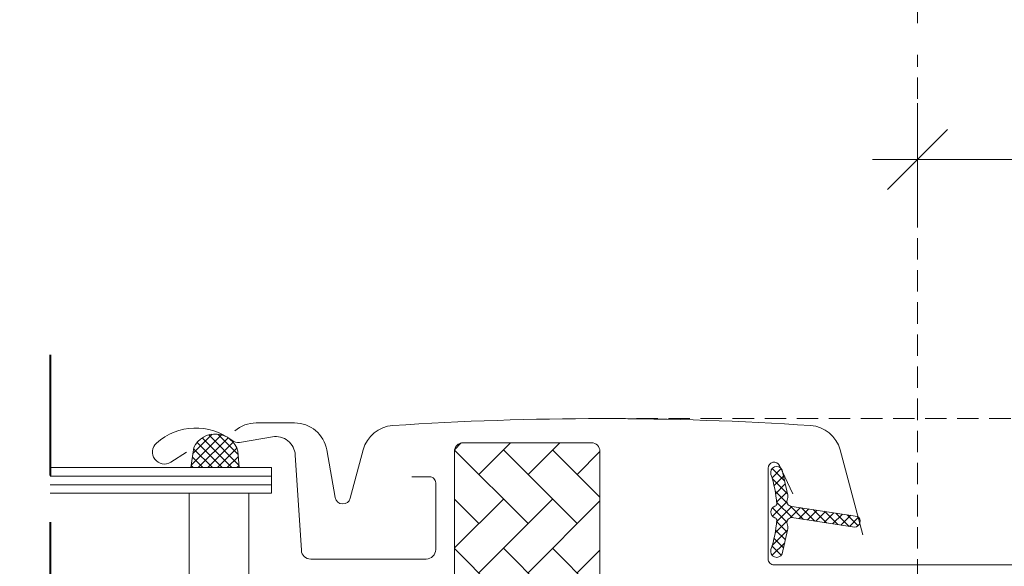
# Model space of a CAD drawing. Units: millimetres. Extents: x -900 to 58640, y -17892 to 2452.
# Drawn here: x 57713 to 57828, y -17316 to -17252 of the extents above; entities that cross this region are included whole.
import ezdxf

# ---------------------------------------------------------------- set-up
doc = ezdxf.new("R2010")
doc.units = ezdxf.units.MM
doc.header["$MEASUREMENT"] = 0
doc.linetypes.add('Takart vonal', pattern=[19.561111, 14.111111, -5.45])
doc.linetypes.add('Takart vonal_02', pattern=[3.75, 2.5, -1.25])
for name, color, linetype, lineweight in [('0_Toll_száma__1', 7, 'Continuous', 5), ('0_Toll_száma__2', 7, 'Continuous', 13), ('0_Toll_száma__4', 7, 'Continuous', 20), ('0_Toll_száma__7', 7, 'Continuous', 35), ('0_Toll_száma__8', 7, 'Continuous', 40)]:
    doc.layers.add(name, color=color, linetype=linetype, lineweight=lineweight)
doc.layers.add('0_Toll_száma__87', color=7, linetype='Continuous', lineweight=5, true_color=0x6a6a6a)
doc.styles.add('ELKÉSZÜLT_STÍLUS_2', font='txt')
doc.dimstyles.new('ELKÉSZÜLT_STÍLUS__1', dxfattribs={"dimtxt": 0.18, "dimasz": 14.592, "dimexe": 0.18, "dimexo": 0.0625, "dimgap": 0.09, "dimtad": 0, "dimtih": 1, "dimtoh": 1, "dimdec": 4, "dimzin": 0, "dimdsep": 46, "dimcen": 0.09, "dimadec": 0, "dimazin": 0, "dimtfac": 1, "dimtdec": 4, "dimtmove": 0, "dimatfit": 3, "dimldrblk": 'ARROWHEAD_5', "dimfxl": 1, "dimtolj": 1, "dimtzin": 0, "dimarcsym": 0})
doc.dimstyles.new('ELKÉSZÜLT_STÍLUS__3', dxfattribs={"dimtxt": 11.25, "dimasz": 6.65, "dimexe": 0.18, "dimexo": 0, "dimgap": 0.09, "dimtad": 1, "dimtih": 1, "dimtoh": 1, "dimlfac": 0.001, "dimzin": 0, "dimdsep": 46, "dimtxsty": 'ELKÉSZÜLT_STÍLUS_2', "dimblk": 'ARROWHEAD_6', "dimblk1": 'ARROWHEAD_6', "dimblk2": 'ARROWHEAD_6', "dimcen": 0.09, "dimclrd": 7, "dimclre": 7, "dimclrt": 7, "dimadec": 0, "dimazin": 0, "dimtfac": 1, "dimtdec": 4, "dimtmove": 2, "dimatfit": 3, "dimfxl": 1, "dimtolj": 1, "dimtzin": 0, "dimarcsym": 0})

# ---------------------------------------------------------------- blocks, each defined once
blk = doc.blocks.new('*D70', base_point=(14648.81, -124.97))
at = {"layer": '0_Toll_száma__2', "linetype": 'Continuous'}
for p, q in [((57817.81, -17252.6), (57817.81, -17239.47)), ((57947.34, -17252.6), (57947.34, -17239.47)), ((57812.56, -17246.03), (57817.81, -17246.03)), ((57817.81, -17246.03), (57947.34, -17246.03)), ((57947.34, -17246.03), (57952.59, -17246.03))]:
    blk.add_line(p, q, dxfattribs=at)
at = {"layer": '0_Toll_száma__7', "linetype": 'Continuous'}
for p, q in [((57821.31, -17242.53), (57814.31, -17249.53)), ((57943.84, -17249.53), (57950.84, -17242.53))]:
    blk.add_line(p, q, dxfattribs=at)
at = {"layer": '0_Toll_száma__1', "insert": (57866.5, -17243.78), "char_height": 11.25, "attachment_point": 7, "style": 'ELKÉSZÜLT_STÍLUS_2'}
blk.add_mtext('\\A1;{\\fVerdana|b0|i0|c238|p38;13}', dxfattribs=at)
blk = doc.blocks.new('ARROWHEAD_6')
at = {"color": 0, "linetype": 'Continuous', "lineweight": 0}
for p, q in [((-0.5, -0.5), (0.5, 0.5)), ((0, 0), (-1, 0))]:
    blk.add_line(p, q, dxfattribs=at)
blk = doc.blocks.new('*D71', base_point=(14648.81, -124.97))
at = {"layer": '0_Toll_száma__2', "linetype": 'Continuous'}
for p, q in [((57817.81, -17275.1), (57817.81, -17261.97)), ((57882.23, -17275.1), (57882.23, -17261.97)), ((57812.56, -17268.53), (57817.81, -17268.53)), ((57817.81, -17268.53), (57882.23, -17268.53))]:
    blk.add_line(p, q, dxfattribs=at)
at = {"layer": '0_Toll_száma__7', "linetype": 'Continuous'}
for p, q in [((57821.31, -17265.03), (57814.31, -17272.03)), ((57885.73, -17265.03), (57878.73, -17272.03))]:
    blk.add_line(p, q, dxfattribs=at)
at = {"layer": '0_Toll_száma__1', "insert": (57844.51, -17266.51), "char_height": 11.25, "attachment_point": 7, "style": 'ELKÉSZÜLT_STÍLUS_2'}
blk.add_mtext('\\A1;{\\fVerdana|b0|i0|c238|p38;6\\fVerdana|b0|i0|c238|p38;\\A1{\\H.66x;\\S5^  ;}}', dxfattribs=at)
blk = doc.blocks.new('ARROWHEAD_5')
at = {"color": 0, "linetype": 'Continuous', "lineweight": 0}
blk.add_line((0, 0), (-1, 0), dxfattribs=at)
blk.add_solid([(-1, 0.2679), (0, 0), (-1, -0.2679), (-1, 0.2679)], dxfattribs=at)

msp = doc.modelspace()

# ---------------------------------------------------------------- hatches: boundary and pattern name
at = {"layer": '0_Toll_száma__1', "linetype": 'Continuous'}
h = msp.add_hatch(dxfattribs=at)
h.set_pattern_fill('EPS_0004', color=256, style=0, pattern_type=2)
h.set_pattern_definition([(45, (57735.7328, -17302.55335), (-0.56569, 0.56569), []), (135, (57735.7328, -17302.55335), (0.56569, 0.56569), [])])
h.paths.add_polyline_path([(57733.252, -17302.18), (57732.914, -17304.515), (57738.552, -17304.515), (57738.407, -17302.608, 0.6956981)])
h = msp.add_hatch(dxfattribs=at)
h.set_pattern_fill('AR_HBONE_0004', color=256, style=0, pattern_type=2)
h.set_pattern_definition([(135, (56168.785, -17851.322), (-5.747364, 0), [12.192, -4.064]), (225, (56165.9113, -17848.4483), (5.747364, 0), [12.192, -4.064])])
h.paths.add_polyline_path([(57774.2, -17382.915, 0.1095178), (57774.623, -17382.822), (57778.981, -17380.789, 0.2914734), (57780.713, -17378.07), (57780.713, -17302.615, 0.4142136), (57779.713, -17301.615), (57764.713, -17301.615, 0.4142136), (57763.713, -17302.615), (57763.713, -17369.415, 0.4142136), (57764.713, -17370.415), (57773.213, -17370.415), (57773.213, -17382.915)])
h = msp.add_hatch(dxfattribs=at)
h.set_pattern_fill('EPS_0004', color=256, style=0, pattern_type=2)
h.set_pattern_definition([(45, (57805.88835, -17309.7021), (-0.565685, 0.565685), []), (135, (57805.88835, -17309.7021), (0.565685, 0.565685), [])])
h.paths.add_polyline_path([(57802.638, -17311.836, 0.1444067), (57802.625, -17311.234, -0.540065), (57803.117, -17310.359), (57810.464, -17311.483, 0.7158721), (57810.806, -17310.213), (57803.117, -17309.046, -0.540065), (57802.625, -17308.171, 0.1444067), (57802.638, -17307.568), (57801.998, -17304.803, 0.9400517), (57800.697, -17305.314, -0.0584205), (57801.373, -17308.718, -0.3528526), (57801.161, -17309.029, 0.742604), (57801.161, -17310.369, -0.338007), (57801.373, -17310.687, -0.0584205), (57800.697, -17314.09, 0.9400517), (57801.998, -17314.601)])

# ---------------------------------------------------------------- linework, layer by layer
for p, q in [((57716.457, -17305.515), (57742.313, -17305.515)), ((57716.457, -17306.515), (57742.313, -17306.515))]:
    msp.add_line(p, q, dxfattribs=at)
at = {"layer": '0_Toll_száma__1', "linetype": 'Continuous', "flags": 128}
for points in [[(57738.407, -17302.608), (57738.552, -17304.515), (57732.914, -17304.515), (57733.252, -17302.18, -0.6956981)], [(57802.638, -17311.836), (57801.998, -17314.601, -0.9400517), (57800.697, -17314.09, 0.0584205), (57801.373, -17310.687, 0.338007), (57801.161, -17310.369, -0.742604), (57801.161, -17309.029, 0.3528526), (57801.373, -17308.718, 0.0584205), (57800.697, -17305.314, -0.9400517), (57801.998, -17304.803), (57802.638, -17307.568, -0.1444067), (57802.625, -17308.171, 0.540065), (57803.117, -17309.046), (57810.806, -17310.213, -0.7158721), (57810.464, -17311.483), (57803.117, -17310.359, 0.540065), (57802.625, -17311.234, -0.1444067)]]:
    msp.add_lwpolyline(points, format="xyb", close=True, dxfattribs=at)
msp.add_lwpolyline([(57739.694, -17321.515), (57739.694, -17307.515), (57732.694, -17307.515), (57732.694, -17321.515)], close=True, dxfattribs=at)
at = {"layer": '0_Toll_száma__2', "linetype": 'Continuous', "flags": 128}
for points in [[(57733.252, -17302.18), (57732.914, -17304.515), (57738.552, -17304.515), (57738.407, -17302.608, 0.6956981)], [(57774.2, -17382.915, 0.1095178), (57774.623, -17382.822), (57778.981, -17380.789, 0.2914734), (57780.713, -17378.07), (57780.713, -17302.615, 0.4142136), (57779.713, -17301.615), (57764.713, -17301.615, 0.4142136), (57763.713, -17302.615), (57763.713, -17369.415, 0.4142136), (57764.713, -17370.415), (57773.213, -17370.415), (57773.213, -17382.915)], [(57802.638, -17311.836, 0.1444067), (57802.625, -17311.234, -0.540065), (57803.117, -17310.359), (57810.464, -17311.483, 0.7158721), (57810.806, -17310.213), (57803.117, -17309.046, -0.540065), (57802.625, -17308.171, 0.1444067), (57802.638, -17307.568), (57801.998, -17304.803, 0.9400517), (57800.697, -17305.314, -0.0584205), (57801.373, -17308.718, -0.3528526), (57801.161, -17309.029, 0.742604), (57801.161, -17310.369, -0.338007), (57801.373, -17310.687, -0.0584205), (57800.697, -17314.09, 0.9400517), (57801.998, -17314.601)]]:
    msp.add_lwpolyline(points, format="xyb", close=True, dxfattribs=at)
msp.add_lwpolyline([(57716.457, -17307.515), (57742.313, -17307.515), (57742.313, -17304.515), (57716.457, -17304.515)], dxfattribs=at)
at = {"layer": '0_Toll_száma__4', "linetype": 'Continuous', "flags": 128}
for points in [[(57811.444, -17312.386), (57808.778, -17302.439, 0.3210858), (57805.333, -17299.609, 0.0331354), (57756.492, -17299.609, 0.3210858), (57753.047, -17302.439), (57751.529, -17308.104, -0.8025849), (57749.774, -17308.027), (57748.793, -17302.464, 0.3639702), (57745.022, -17299.3), (57740.535, -17299.3, 0.17931), (57738.04, -17300.225)], [(57833.829, -17325.663), (57834.698, -17329.751, 1.036078), (57836.257, -17329.392), (57833.987, -17320.923, -0.053639), (57833.963, -17320.742), (57833.963, -17300.529, 1), (57829.663, -17300.529), (57829.663, -17315.179, -0.4142136), (57828.963, -17315.879), (57806.072, -17315.879)], [(57758.713, -17305.6), (57760.813, -17305.6, -0.4142136), (57761.513, -17306.3), (57761.513, -17314.1, -0.4142136), (57760.413, -17315.2), (57746.913, -17315.2, -0.3957335), (57745.815, -17314.17), (57745.108, -17303.054, 0.4452934), (57742.427, -17300.933), (57738.594, -17301.585, -0.2111817), (57737.731, -17301.366, 0.363226), (57728.879, -17301.657, 0.921951), (57730.565, -17303.881), (57732.413, -17302.704)], [(57806.072, -17315.879), (57801.056, -17315.879, -0.4142136), (57800.356, -17315.179), (57800.356, -17304.579, -0.8025849), (57801.69, -17304.283), (57803.233, -17307.591)]]:
    msp.add_lwpolyline(points, format="xyb", dxfattribs=at)
at = {"layer": '0_Toll_száma__8', "linetype": 'Takart vonal', "flags": 128}
msp.add_lwpolyline([(57716.457, -17291.346), (57716.457, -17784.16)], dxfattribs=at)
at = {"layer": '0_Toll_száma__87', "linetype": 'Takart vonal_02'}
for p, q in [((57817.813, -17317.715), (57817.813, -17256.307)), ((57993.713, -17298.8), (57780.913, -17298.8))]:
    msp.add_line(p, q, dxfattribs=at)

# ---------------------------------------------------------------- dimensions: what is measured, and where the dimension line sits
at = {"linetype": 'Continuous'}
dim = msp.add_linear_dim(base=(57882.233, -17268.533), p1=(57817.813, -17253.272), p2=(57882.233, -17268.533), text='6{\\H0.66x;\\S5^  ;}', dimstyle='ELKÉSZÜLT_STÍLUS__3', dxfattribs=at)
dim.commit()
dim.dimension.update_dxf_attribs({"geometry": '*D71', "text_midpoint": (57856.544, -17260.658), "dimtype": 160})
dim = msp.add_linear_dim(base=(57947.339, -17246.033), p1=(57817.813, -17317.138), p2=(57947.339, -17256.307), dimstyle='ELKÉSZÜLT_STÍLUS__3', dxfattribs=at)
dim.commit()
dim.dimension.update_dxf_attribs({"geometry": '*D70', "text_midpoint": (57875.033, -17238.158), "dimtype": 160})

# ---------------------------------------------------------------- leaders
at = {"layer": '0_Toll_száma__1', "linetype": 'Continuous', "annotation_type": 0, "has_hookline": 1, "hookline_direction": 1, "text_width": 165.898}
msp.add_leader([(57843.263, -17353.202), (57843.263, -17183.397), (57800.306, -17183.397)], dimstyle='ELKÉSZÜLT_STÍLUS__1', dxfattribs=at)

doc.saveas('drawing.dxf')
